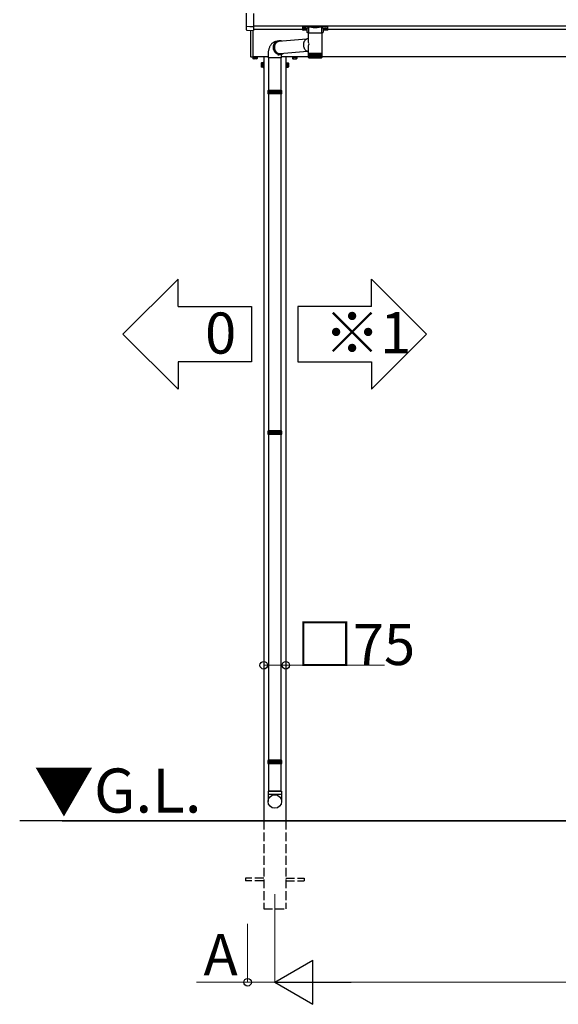
# Model space of a CAD drawing. Extents: x 0 to 31680, y 0 to 51305.
# Drawn here: x 4564 to 6396, y 39334 to 42686 of the extents above; entities that cross this region are included whole.
import ezdxf

# ---------------------------------------------------------------- set-up
doc = ezdxf.new("R2010")
doc.units = 0
doc.linetypes.add('YHIDDEN_1', pattern=[4, 3, -1])
doc.layers.add('USER1', color=3, linetype='CONTINUOUS')
for name, color, linetype, lineweight in [('YKK_12', 2, 'CONTINUOUS', 13), ('YKK_A1', 4, 'CONTINUOUS', 30), ('YKK_D', 6, 'CONTINUOUS', 13)]:
    doc.layers.add(name, color=color, linetype=linetype, lineweight=lineweight)
doc.styles.get("Standard").update_dxf_attribs({"font": 'txt', "bigfont": 'BIGFONT'})

msp = doc.modelspace()

# ---------------------------------------------------------------- linework, layer by layer
at = {"layer": 'USER1'}
for p, q in [((5102.4, 41802.5), (4914.9, 41615)), ((5102.4, 41708.8), (5102.4, 41802.5)), ((5760.2, 41802.5), (5947.7, 41615)), ((5760.2, 41708.8), (5760.2, 41802.5)), ((5102.4, 41708.8), (5352.4, 41708.8)), ((5352.4, 41708.8), (5352.4, 41521.3)), ((5760.2, 41708.8), (5510.2, 41708.8)), ((5510.2, 41708.8), (5510.2, 41521.3)), ((5102.4, 41427.5), (4914.9, 41615)), ((5760.2, 41427.5), (5947.7, 41615)), ((5352.4, 41521.3), (5102.4, 41521.3)), ((5102.4, 41521.3), (5102.4, 41427.5)), ((5510.2, 41521.3), (5760.2, 41521.3)), ((5760.2, 41521.3), (5760.2, 41427.5))]:
    msp.add_line(p, q, dxfattribs=at)
at = {"layer": 'YKK_12'}
msp.add_line((5431.3, 39709), (5431.3, 39609), dxfattribs=at)
at = {"layer": 'YKK_A1', "linetype": 'Continuous'}
for p, q in [((5334.8, 42663.3), (5334.8, 42707.5)), ((5358.8, 42707.1), (5358.8, 42661.5)), ((5334.8, 42650.8), (5334.8, 42663.3)), ((5346.8, 42661.7), (5335.7, 42662.3)), ((5335.7, 42649.8), (5358.8, 42648.3)), ((5335.7, 42649.8), (5358.8, 42648.4)), ((5358.8, 42661.1), (5346.8, 42661.7)), ((5350.3, 42559.1), (5350.3, 42648.9)), ((5356.8, 42648.5), (5356.8, 42558.8)), ((5358.8, 42661.5), (5358.8, 42661.1)), ((5358.8, 42661.1), (5358.8, 42648.4)), ((5358.8, 42648.4), (5358.8, 42648.3)), ((5526.3, 42663.7), (5526.3, 42662.6)), ((5526.3, 42662.6), (5526.3, 42650.6)), ((5527.3, 42662.2), (5527.3, 42664)), ((5527.3, 42664), (5610.3, 42664)), ((5547.5, 42662.2), (5527.3, 42662.2)), ((5527.3, 42662.2), (5527.3, 42661.8)), ((5527.3, 42661.8), (5547.5, 42661.8)), ((5527.3, 42649.7), (5527.3, 42661.8)), ((5541.8, 42649.7), (5527.3, 42649.7)), ((5527.3, 42649.7), (5527.3, 42649.6)), ((5541.8, 42649.6), (5527.3, 42649.6)), ((5541.8, 42642.5), (5541.8, 42655.1)), ((5545.9, 42612.2), (5545.9, 42639.3)), ((5548.2, 42639.3), (5545.9, 42639.3)), ((5547.4, 42639.3), (5547.4, 42659.8)), ((5547.5, 42662.2), (5547.5, 42661.8)), ((5591.7, 42639.3), (5548.2, 42639.3)), ((5589.1, 42662.3), (5548.4, 42662.3)), ((5548.6, 42661.8), (5589, 42661.8)), ((5590.1, 42662.2), (5590.1, 42661.8)), ((5610.3, 42662.2), (5590.1, 42662.2)), ((5590.1, 42661.8), (5610.3, 42661.8)), ((5590.1, 42659.8), (5590.1, 42639.3)), ((5591.7, 42639.3), (5591.7, 42572.8)), ((5595.8, 42655.1), (5595.8, 42642.5)), ((5610.3, 42649.7), (5595.8, 42649.7)), ((5610.3, 42649.6), (5595.8, 42649.6)), ((5610.3, 42664), (5610.3, 42662.2)), ((5610.3, 42662.2), (5610.3, 42661.8)), ((5610.3, 42661.8), (5610.3, 42649.7)), ((5610.3, 42649.7), (5610.3, 42649.6)), ((5611.3, 42662.6), (5611.3, 42663.7)), ((5611.3, 42650.6), (5611.3, 42662.6)), ((5416.8, 42598.2), (5415.7, 42596.5)), ((5418, 42599.8), (5416.8, 42598.2)), ((5419.2, 42601.4), (5418, 42599.8)), ((5420.5, 42602.8), (5419.2, 42601.4)), ((5421.8, 42604.1), (5420.5, 42602.8)), ((5423.2, 42605.3), (5421.8, 42604.1)), ((5424.6, 42606.5), (5423.2, 42605.3)), ((5426.1, 42607.5), (5424.6, 42606.5)), ((5427.6, 42608.4), (5426.1, 42607.5)), ((5427.5, 42599.1), (5427, 42597.4)), ((5427, 42596.5), (5427.4, 42598.2)), ((5427.4, 42598.2), (5428, 42599.8)), ((5428.1, 42600.7), (5427.5, 42599.1)), ((5429.2, 42609.3), (5427.6, 42608.4)), ((5428, 42599.8), (5428.6, 42601.4)), ((5428.9, 42602.3), (5428.1, 42600.7)), ((5428.6, 42601.4), (5429.4, 42602.9)), ((5429.7, 42603.8), (5428.9, 42602.3)), ((5430.9, 42610), (5429.2, 42609.3)), ((5429.8, 42599.4), (5429.3, 42597.7)), ((5429.4, 42602.9), (5430.3, 42604.4)), ((5430.7, 42605.2), (5429.7, 42603.8)), ((5430.4, 42601), (5429.8, 42599.4)), ((5430.3, 42604.4), (5431.3, 42605.7)), ((5431.1, 42602.6), (5430.4, 42601)), ((5431.7, 42606.5), (5430.7, 42605.2)), ((5431.2, 42599.1), (5430.7, 42597.5)), ((5432.6, 42610.6), (5430.9, 42610)), ((5431.9, 42604.1), (5431.1, 42602.6)), ((5431.8, 42600.6), (5431.2, 42599.1)), ((5431.3, 42605.7), (5432.3, 42607)), ((5432.9, 42607.7), (5431.7, 42606.5)), ((5432.6, 42602.1), (5431.8, 42600.6)), ((5432.8, 42605.5), (5431.9, 42604.1)), ((5432.3, 42607), (5433.5, 42608.2)), ((5434.3, 42611.2), (5432.6, 42610.6)), ((5433.4, 42603.5), (5432.6, 42602.1)), ((5433.9, 42606.8), (5432.8, 42605.5)), ((5434.1, 42608.8), (5432.9, 42607.7)), ((5434.3, 42604.9), (5433.4, 42603.5)), ((5433.5, 42608.2), (5434.8, 42609.2)), ((5435, 42608), (5433.9, 42606.8)), ((5435.4, 42609.8), (5434.1, 42608.8)), ((5436, 42611.6), (5434.3, 42611.2)), ((5435.3, 42606.1), (5434.3, 42604.9)), ((5434.8, 42609.2), (5436.1, 42610.2)), ((5436.2, 42609.1), (5435, 42608)), ((5436.4, 42607.3), (5435.3, 42606.1)), ((5436.8, 42610.7), (5435.4, 42609.8)), ((5442.5, 42612.8), (5436, 42611.6)), ((5436.1, 42610.2), (5437.5, 42611)), ((5437.5, 42610.1), (5436.2, 42609.1)), ((5437.6, 42608.3), (5436.4, 42607.3)), ((5438.2, 42611.5), (5436.8, 42610.7)), ((5437.5, 42611), (5438.9, 42611.7)), ((5438.8, 42611), (5437.5, 42610.1)), ((5438.9, 42609.2), (5437.6, 42608.3)), ((5439.7, 42612.1), (5438.2, 42611.5)), ((5440.3, 42611.8), (5438.8, 42611)), ((5438.9, 42611.7), (5440.4, 42612.3)), ((5440.3, 42610), (5438.9, 42609.2)), ((5441.3, 42612.6), (5439.7, 42612.1)), ((5441.7, 42612.4), (5440.3, 42611.8)), ((5441.7, 42610.7), (5440.3, 42610)), ((5440.4, 42612.3), (5441.9, 42612.7)), ((5442.6, 42612.9), (5441.3, 42612.6)), ((5443.2, 42612.9), (5441.7, 42612.4)), ((5443.1, 42611.2), (5441.7, 42610.7)), ((5441.9, 42612.7), (5442.7, 42612.9)), ((5444.7, 42613.3), (5442.7, 42612.9)), ((5444.6, 42611.6), (5443.1, 42611.2)), ((5444.8, 42613.3), (5443.2, 42612.9)), ((5446.1, 42611.9), (5444.6, 42611.6)), ((5446.4, 42613.5), (5444.8, 42613.3)), ((5447.7, 42612), (5446.1, 42611.9)), ((5448, 42613.6), (5446.4, 42613.5)), ((5449.2, 42612), (5447.7, 42612)), ((5449.6, 42613.6), (5448, 42613.6)), ((5450.5, 42611.9), (5449.2, 42612)), ((5451.2, 42613.4), (5449.6, 42613.6)), ((5452.8, 42613.1), (5451.2, 42613.4)), ((5454.3, 42612.7), (5452.8, 42613.1)), ((5455.3, 42612.3), (5454.3, 42612.7)), ((5528.6, 42601.3), (5528.5, 42599.5)), ((5528.5, 42599.5), (5528.6, 42597.7)), ((5528.7, 42603), (5528.6, 42601.3)), ((5529, 42604.7), (5528.7, 42603)), ((5529.4, 42606.4), (5529, 42604.7)), ((5529.9, 42608.1), (5529.4, 42606.4)), ((5530.5, 42609.7), (5529.9, 42608.1)), ((5531.3, 42611.2), (5530.5, 42609.7)), ((5532.1, 42612.7), (5531.3, 42611.2)), ((5533.1, 42614), (5532.1, 42612.7)), ((5534.1, 42615.3), (5533.1, 42614)), ((5535.2, 42616.5), (5534.1, 42615.3)), ((5536.5, 42617.6), (5535.2, 42616.5)), ((5537.8, 42618.6), (5536.5, 42617.6)), ((5539.1, 42619.4), (5537.8, 42618.6)), ((5540.5, 42620.2), (5539.1, 42619.4)), ((5542, 42620.8), (5540.5, 42620.2)), ((5543.5, 42621.2), (5542, 42620.8)), ((5544.7, 42621.5), (5543.5, 42621.2)), ((5544.7, 42621.5), (5545.9, 42621.7)), ((5408.4, 42570.3), (5408.3, 42568)), ((5408.3, 42568), (5408.3, 42566.1)), ((5408.3, 42566.1), (5408.3, 42556.1)), ((5408.6, 42572.6), (5408.4, 42570.3)), ((5408.8, 42574.9), (5408.6, 42572.6)), ((5409.1, 42577.2), (5408.8, 42574.9)), ((5409.5, 42579.5), (5409.1, 42577.2)), ((5410, 42581.8), (5409.5, 42579.5)), ((5410.6, 42584.1), (5410, 42581.8)), ((5411.2, 42586.3), (5410.6, 42584.1)), ((5412, 42588.5), (5411.2, 42586.3)), ((5412.8, 42590.7), (5412, 42588.5)), ((5413.7, 42592.7), (5412.8, 42590.7)), ((5414.7, 42594.7), (5413.7, 42592.7)), ((5415.7, 42596.5), (5414.7, 42594.7)), ((5426.4, 42593.9), (5426.3, 42592.1)), ((5426.3, 42592.1), (5426.3, 42590.3)), ((5426.3, 42590.3), (5426.4, 42588.5)), ((5426.6, 42595.6), (5426.4, 42593.9)), ((5426.4, 42588.5), (5426.7, 42586.7)), ((5426.5, 42593), (5426.7, 42594.7)), ((5426.5, 42591.2), (5426.5, 42593)), ((5426.5, 42589.4), (5426.5, 42591.2)), ((5426.7, 42587.7), (5426.5, 42589.4)), ((5427, 42597.4), (5426.6, 42595.6)), ((5426.7, 42594.7), (5427, 42596.5)), ((5427.1, 42585.9), (5426.7, 42587.7)), ((5426.7, 42586.7), (5427.1, 42584.9)), ((5427.5, 42584.2), (5427.1, 42585.9)), ((5427.1, 42584.9), (5427.6, 42583.2)), ((5428, 42582.5), (5427.5, 42584.2)), ((5427.6, 42583.2), (5428.2, 42581.5)), ((5428.7, 42580.8), (5428, 42582.5)), ((5428.2, 42581.5), (5428.9, 42579.9)), ((5428.7, 42594.3), (5428.6, 42592.5)), ((5428.6, 42592.5), (5428.6, 42590.7)), ((5428.6, 42590.7), (5428.7, 42589)), ((5428.9, 42596), (5428.7, 42594.3)), ((5428.7, 42589), (5429, 42587.2)), ((5429.5, 42579.3), (5428.7, 42580.8)), ((5429.3, 42597.7), (5428.9, 42596)), ((5428.9, 42579.9), (5429.8, 42578.3)), ((5429, 42587.2), (5429.3, 42585.5)), ((5429.3, 42585.5), (5429.8, 42583.7)), ((5430.4, 42577.7), (5429.5, 42579.3)), ((5429.8, 42583.7), (5430.4, 42582.1)), ((5429.8, 42578.3), (5430.7, 42576.8)), ((5430.1, 42594.2), (5430, 42592.5)), ((5430, 42592.5), (5430, 42590.7)), ((5430, 42590.7), (5430.1, 42589)), ((5430.4, 42595.8), (5430.1, 42594.2)), ((5430.1, 42589), (5430.4, 42587.3)), ((5430.7, 42597.5), (5430.4, 42595.8)), ((5430.4, 42587.3), (5430.8, 42585.6)), ((5430.4, 42582.1), (5431.2, 42580.5)), ((5431.4, 42576.3), (5430.4, 42577.7)), ((5430.7, 42576.8), (5431.8, 42575.4)), ((5430.8, 42585.6), (5431.3, 42584)), ((5431.2, 42580.5), (5432, 42578.9)), ((5431.3, 42584), (5431.9, 42582.4)), ((5432.5, 42574.9), (5431.4, 42576.3)), ((5431.8, 42575.4), (5433, 42574.1)), ((5431.9, 42582.4), (5432.6, 42580.8)), ((5432, 42578.9), (5432.9, 42577.4)), ((5433.6, 42573.7), (5432.5, 42574.9)), ((5432.6, 42580.8), (5433.4, 42579.3)), ((5432.9, 42577.4), (5434, 42576)), ((5433, 42574.1), (5434.2, 42572.9)), ((5433.4, 42579.3), (5434.4, 42577.9)), ((5434.9, 42572.5), (5433.6, 42573.7)), ((5434, 42576), (5435.1, 42574.7)), ((5434.2, 42572.9), (5435.5, 42571.7)), ((5434.4, 42577.9), (5435.4, 42576.6)), ((5436.2, 42571.4), (5434.9, 42572.5)), ((5435.1, 42574.7), (5436.3, 42573.5)), ((5435.4, 42576.6), (5436.5, 42575.4)), ((5435.5, 42571.7), (5436.9, 42570.7)), ((5437.6, 42570.5), (5436.2, 42571.4)), ((5436.3, 42573.5), (5437.6, 42572.4)), ((5436.5, 42575.4), (5437.7, 42574.2)), ((5436.9, 42570.7), (5438.4, 42569.9)), ((5437.6, 42572.4), (5439, 42571.4)), ((5439, 42569.7), (5437.6, 42570.5)), ((5437.7, 42574.2), (5439, 42573.2)), ((5438.4, 42569.9), (5439.9, 42569.1)), ((5439, 42573.2), (5440.3, 42572.3)), ((5439, 42571.4), (5440.4, 42570.5)), ((5440.5, 42569), (5439, 42569.7)), ((5439.9, 42569.1), (5441.4, 42568.5)), ((5440.3, 42572.3), (5441.7, 42571.5)), ((5440.4, 42570.5), (5441.9, 42569.7)), ((5442.1, 42568.4), (5440.5, 42569)), ((5441.4, 42568.5), (5443, 42568)), ((5441.7, 42571.5), (5443.2, 42570.8)), ((5441.9, 42569.7), (5443.4, 42569.1)), ((5443.7, 42567.9), (5442.1, 42568.4)), ((5443, 42568), (5444.6, 42567.7)), ((5443.2, 42570.8), (5444.7, 42570.3)), ((5443.4, 42569.1), (5444.9, 42568.6)), ((5445.2, 42567.6), (5443.7, 42567.9)), ((5444.6, 42567.7), (5446.2, 42567.4)), ((5444.7, 42570.3), (5446.2, 42569.9)), ((5444.9, 42568.6), (5446.5, 42568.2)), ((5445, 42566.4), (5451.5, 42567.7)), ((5446.8, 42567.5), (5445.2, 42567.6)), ((5446.2, 42569.9), (5447.7, 42569.6)), ((5446.2, 42567.4), (5447.8, 42567.4)), ((5446.5, 42568.2), (5448.1, 42567.9)), ((5448.5, 42567.4), (5446.8, 42567.5)), ((5447.7, 42569.6), (5449.3, 42569.4)), ((5448.1, 42567.9), (5449.7, 42567.8)), ((5450, 42567.5), (5448.5, 42567.4)), ((5449.3, 42569.4), (5450.8, 42569.4)), ((5449.7, 42567.8), (5451.3, 42567.9)), ((5451.6, 42567.8), (5450, 42567.5)), ((5450.8, 42569.4), (5452.4, 42569.6)), ((5451.3, 42567.9), (5452.9, 42568)), ((5451.7, 42567.8), (5451.6, 42567.8)), ((5451.7, 42567.8), (5453.7, 42568.2)), ((5452.4, 42569.6), (5453.9, 42569.9)), ((5452.9, 42568), (5454.5, 42568.3)), ((5453.9, 42569.9), (5455, 42570.2)), ((5454.3, 42556.1), (5454.3, 42566.1)), ((5454.5, 42568.3), (5456, 42568.8)), ((5456, 42568.8), (5457.5, 42569.4)), ((5457.5, 42569.4), (5459, 42570.1)), ((5459, 42570.1), (5459.8, 42570.6)), ((5528.6, 42597.7), (5528.9, 42596)), ((5528.9, 42596), (5529.2, 42594.2)), ((5529.2, 42594.2), (5529.7, 42592.5)), ((5529.7, 42592.5), (5530.3, 42590.8)), ((5530.3, 42590.8), (5530.9, 42589.2)), ((5530.9, 42589.2), (5531.8, 42587.6)), ((5531.8, 42587.6), (5532.7, 42586.1)), ((5532.7, 42586.1), (5533.7, 42584.7)), ((5533.7, 42584.7), (5534.8, 42583.4)), ((5534.8, 42583.4), (5536, 42582.2)), ((5536, 42582.2), (5537.2, 42581)), ((5537.2, 42581), (5538.6, 42580)), ((5538.6, 42580), (5540, 42579.1)), ((5540, 42579.1), (5541.4, 42578.3)), ((5541.4, 42578.3), (5542.9, 42577.6)), ((5542.9, 42577.6), (5544.5, 42577.1)), ((5544.5, 42577.1), (5545.9, 42576.7)), ((5545.9, 42572.8), (5545.9, 42592)), ((5545.9, 42571.3), (5545.9, 42572.8)), ((5545.9, 42557.3), (5545.9, 42571.3)), ((5545.9, 42571.3), (5545.9, 42571.3)), ((5545.9, 42571.3), (5546, 42571.3)), ((5546, 42557.3), (5546, 42571.3)), ((5546, 42571.3), (5546.3, 42571.3)), ((5546.3, 42557.1), (5546.3, 42571.3)), ((5546.3, 42571.3), (5546.8, 42571.3)), ((5546.8, 42557), (5546.8, 42571.3)), ((5546.8, 42571.3), (5547.4, 42571.3)), ((5547.4, 42556.9), (5547.4, 42571.3)), ((5547.4, 42571.3), (5548.2, 42571.3)), ((5548.1, 42571.3), (5548.1, 42555.9)), ((5548.2, 42556.8), (5548.2, 42571.3)), ((5548.2, 42571.3), (5549.2, 42571.3)), ((5548.9, 42571.3), (5548.9, 42555.9)), ((5549.1, 42556.8), (5549.1, 42571.3)), ((5549.2, 42571.3), (5550.3, 42571.3)), ((5549.9, 42571.3), (5549.9, 42555.9)), ((5550.2, 42556.7), (5550.2, 42571.3)), ((5550.3, 42571.3), (5551.5, 42571.3)), ((5551, 42571.3), (5551, 42555.9)), ((5551.4, 42556.6), (5551.4, 42571.3)), ((5551.5, 42571.3), (5552.9, 42571.3)), ((5552.2, 42571.3), (5552.2, 42555.9)), ((5552.7, 42556.5), (5552.7, 42571.3)), ((5552.9, 42571.3), (5554.4, 42571.3)), ((5553.6, 42571.3), (5553.6, 42555.9)), ((5554.2, 42556.4), (5554.2, 42571.3)), ((5554.4, 42571.3), (5556, 42571.3)), ((5555.1, 42571.3), (5555.1, 42555.9)), ((5555.8, 42556.4), (5555.8, 42571.3)), ((5556, 42571.3), (5557.7, 42571.3)), ((5556.7, 42571.3), (5556.7, 42555.9)), ((5557.4, 42556.3), (5557.4, 42571.3)), ((5557.7, 42571.3), (5559.5, 42571.3)), ((5558.4, 42571.3), (5558.4, 42555.9)), ((5559.2, 42556.2), (5559.2, 42571.3)), ((5559.5, 42571.3), (5561.3, 42571.3)), ((5560.1, 42571.3), (5560.1, 42555.9)), ((5561, 42556.2), (5561, 42571.3)), ((5561.3, 42571.3), (5563.3, 42571.3)), ((5562, 42571.3), (5562, 42555.9)), ((5562.9, 42556.1), (5562.9, 42571.3)), ((5563.3, 42571.3), (5565.2, 42571.3)), ((5563.9, 42571.3), (5563.9, 42555.9)), ((5564.8, 42556.1), (5564.8, 42571.3)), ((5565.2, 42571.3), (5567.2, 42571.3)), ((5565.8, 42571.3), (5565.8, 42555.9)), ((5566.7, 42555.9), (5566.7, 42571.3)), ((5567.2, 42571.3), (5569.2, 42571.3)), ((5567.7, 42571.3), (5567.7, 42555.9)), ((5568.7, 42571.3), (5568.7, 42555.9)), ((5569.2, 42571.3), (5571.2, 42571.3)), ((5569.7, 42571.3), (5569.7, 42555.9)), ((5570.6, 42571.3), (5570.6, 42555.9)), ((5571.2, 42571.3), (5573.2, 42571.3)), ((5571.6, 42571.3), (5571.6, 42556)), ((5572.6, 42571.3), (5572.6, 42555.9)), ((5573.2, 42571.3), (5575.1, 42571.3)), ((5573.6, 42571.3), (5573.6, 42556.1)), ((5574.5, 42571.3), (5574.5, 42555.9)), ((5575.1, 42571.3), (5577, 42571.3)), ((5575.5, 42571.3), (5575.5, 42556.1)), ((5576.3, 42571.3), (5576.3, 42555.9)), ((5577, 42571.3), (5578.8, 42571.3)), ((5577.3, 42571.3), (5577.3, 42556.2)), ((5578.2, 42571.3), (5578.2, 42555.9)), ((5578.8, 42571.3), (5580.6, 42571.3)), ((5579.1, 42571.3), (5579.1, 42556.3)), ((5579.9, 42571.3), (5579.9, 42555.9)), ((5580.6, 42571.3), (5582.3, 42571.3)), ((5580.8, 42571.3), (5580.8, 42556.3)), ((5581.5, 42571.3), (5581.5, 42555.9)), ((5582.3, 42571.3), (5583.8, 42571.3)), ((5582.5, 42571.3), (5582.5, 42556.4)), ((5583.1, 42571.3), (5583.1, 42555.9)), ((5583.8, 42571.3), (5585.3, 42571.3)), ((5584, 42571.3), (5584, 42556.5)), ((5584.6, 42571.3), (5584.6, 42555.9)), ((5585.3, 42571.3), (5586.6, 42571.3)), ((5585.4, 42571.3), (5585.4, 42556.6)), ((5585.9, 42571.3), (5585.9, 42555.9)), ((5586.6, 42571.3), (5587.8, 42571.3)), ((5586.7, 42571.3), (5586.7, 42556.6)), ((5587.1, 42571.3), (5587.1, 42555.9)), ((5587.8, 42571.3), (5588.8, 42571.3)), ((5587.9, 42571.3), (5587.9, 42556.7)), ((5588.1, 42571.3), (5588.1, 42555.9)), ((5588.8, 42571.3), (5589.7, 42571.3)), ((5588.9, 42571.3), (5588.9, 42556.8)), ((5589, 42571.3), (5589, 42555.9)), ((5589.7, 42571.3), (5590.4, 42571.3)), ((5589.8, 42571.3), (5589.8, 42556.9)), ((5589.8, 42571.3), (5589.8, 42555.9)), ((5590.4, 42571.3), (5591, 42571.3)), ((5590.5, 42571.3), (5590.5, 42556.9)), ((5591, 42571.3), (5591, 42557)), ((5591, 42571.3), (5591.4, 42571.3)), ((5591.4, 42571.3), (5591.4, 42557.3)), ((5591.4, 42571.3), (5591.6, 42571.3)), ((5591.6, 42571.3), (5591.6, 42557.2)), ((5591.6, 42571.3), (5591.7, 42571.3)), ((5591.7, 42572.8), (5591.7, 42571.3)), ((5591.7, 42571.3), (5591.7, 42557.3)), ((5356.8, 42557.8), (5351.2, 42558.1)), ((5356.8, 42558.8), (5356.8, 42557.8)), ((5441.4, 42556.1), (5408.3, 42556.1)), ((5454.3, 42556.1), (5441.4, 42556.1)), ((5546.4, 42556), (5546.4, 42555.9)), ((5546.5, 42555.9), (5546.4, 42555.9)), ((5546.6, 42556.1), (5546.6, 42555.9)), ((5546.7, 42555.9), (5546.6, 42555.9)), ((5546.9, 42556.3), (5546.9, 42555.9)), ((5547.1, 42555.9), (5546.9, 42555.9)), ((5547.4, 42556.7), (5547.4, 42555.9)), ((5547.7, 42555.9), (5547.4, 42555.9)), ((5547.9, 42555.3), (5550, 42555.3)), ((5548.4, 42555.9), (5548.1, 42555.9)), ((5549.3, 42555.9), (5548.9, 42555.9)), ((5550.4, 42555.9), (5549.9, 42555.9)), ((5550, 42555.3), (5589.7, 42555.3)), ((5551.6, 42555.9), (5551, 42555.9)), ((5552.9, 42555.9), (5552.2, 42555.9)), ((5554.3, 42555.9), (5553.6, 42555.9)), ((5555.9, 42555.9), (5555.1, 42555.9)), ((5557.5, 42555.9), (5556.7, 42555.9)), ((5557.9, 42556.8), (5557.7, 42557.3)), ((5557.7, 42557.3), (5557.7, 42557.3)), ((5558.2, 42556.3), (5557.9, 42556.8)), ((5558.4, 42555.9), (5558.2, 42556.3)), ((5559.2, 42555.9), (5558.4, 42555.9)), ((5561, 42555.9), (5560.1, 42555.9)), ((5562.9, 42555.9), (5562, 42555.9)), ((5564.8, 42555.9), (5563.9, 42555.9)), ((5566.7, 42555.9), (5565.8, 42555.9)), ((5568.7, 42555.9), (5567.7, 42555.9)), ((5570.6, 42555.9), (5569.7, 42555.9)), ((5572.6, 42555.9), (5571.6, 42555.9)), ((5574.5, 42555.9), (5573.6, 42555.9)), ((5576.3, 42555.9), (5575.4, 42555.9)), ((5578.2, 42555.9), (5577.3, 42555.9)), ((5579.9, 42555.9), (5579.1, 42555.9)), ((5580, 42556.1), (5579.9, 42555.9)), ((5580.2, 42556.5), (5580, 42556.1)), ((5580.6, 42557.3), (5580.2, 42556.5)), ((5580.6, 42557.3), (5580.6, 42557.3)), ((5581.5, 42555.9), (5580.8, 42555.9)), ((5583.1, 42555.9), (5582.4, 42555.9)), ((5584.6, 42555.9), (5583.9, 42555.9)), ((5585.9, 42555.9), (5585.2, 42555.9)), ((5587.1, 42555.9), (5586.5, 42555.9)), ((5588.1, 42555.9), (5587.6, 42555.9)), ((5589, 42555.9), (5588.6, 42555.9)), ((5589.8, 42555.9), (5589.5, 42555.9)), ((5590.4, 42555.9), (5590.1, 42555.9)), ((5590.4, 42556.5), (5590.4, 42555.9)), ((5590.8, 42555.9), (5590.6, 42555.9)), ((5590.8, 42556.2), (5590.8, 42555.9)), ((5591.1, 42555.9), (5591, 42555.9)), ((5591.1, 42556.1), (5591.1, 42555.9)), ((5591.2, 42555.9), (5591.2, 42555.9)), ((5591.4, 42557.3), (5591.4, 42557.1)), ((5408.8, 42444.8), (5407.8, 42442.8)), ((5407.8, 42442.8), (5407.8, 42439.2)), ((5454.8, 42442.8), (5407.8, 42442.8)), ((5407.8, 42438.3), (5407.8, 42434.8)), ((5407.8, 42434.8), (5408.8, 42432.8)), ((5407.8, 42434.8), (5454.8, 42434.8)), ((5453.8, 42444.8), (5408.8, 42444.8)), ((5453.8, 42432.8), (5408.8, 42432.8)), ((5454.8, 42442.8), (5453.8, 42444.8)), ((5453.8, 42432.8), (5454.8, 42434.8)), ((5454.8, 42439.3), (5454.8, 42442.8)), ((5454.8, 42434.8), (5454.8, 42438.3)), ((5408.8, 41285.8), (5407.8, 41283.8)), ((5407.8, 41283.8), (5407.8, 41280.2)), ((5454.8, 41283.8), (5407.8, 41283.8)), ((5407.8, 41279.3), (5407.8, 41275.8)), ((5407.8, 41275.8), (5408.8, 41273.8)), ((5407.8, 41275.8), (5454.8, 41275.8)), ((5453.8, 41285.8), (5408.8, 41285.8)), ((5453.8, 41273.8), (5408.8, 41273.8)), ((5454.8, 41283.8), (5453.8, 41285.8)), ((5453.8, 41273.8), (5454.8, 41275.8)), ((5454.8, 41280.3), (5454.8, 41283.8)), ((5454.8, 41275.8), (5454.8, 41279.3)), ((5408.8, 40165), (5407.8, 40163)), ((5407.8, 40163), (5407.8, 40159.5)), ((5454.8, 40163), (5407.8, 40163)), ((5407.8, 40158.5), (5407.8, 40155)), ((5407.8, 40155), (5408.8, 40153)), ((5407.8, 40155), (5454.8, 40155)), ((5453.8, 40165), (5408.8, 40165)), ((5453.8, 40153), (5408.8, 40153)), ((5454.8, 40163), (5453.8, 40165)), ((5453.8, 40153), (5454.8, 40155)), ((5454.8, 40159.5), (5454.8, 40163)), ((5454.8, 40155), (5454.8, 40158.5))]:
    msp.add_line(p, q, dxfattribs=at)
at = {"layer": 'YKK_A1'}
for p, q in [((8988.8, 42663.9), (5358.8, 42663.9)), ((5526.3, 42651.6), (5358.8, 42651.6)), ((5527.9, 42655.8), (5527.9, 42655.3)), ((5531.3, 42653.1), (5531.3, 42652.8)), ((5533.3, 42654), (5533.3, 42653.5)), ((5533.3, 42654), (5534.3, 42654)), ((5533.3, 42652.6), (5533.3, 42652.5)), ((5534.3, 42654), (5534.3, 42653.5)), ((5534.3, 42652.6), (5534.3, 42652.5)), ((5536.3, 42653.1), (5536.3, 42652.8)), ((5539.7, 42655.8), (5539.7, 42655.3)), ((5597.9, 42655.8), (5597.9, 42655.3)), ((5601.3, 42653.1), (5601.3, 42652.8)), ((5603.3, 42654), (5603.3, 42653.5)), ((5604.3, 42654), (5603.3, 42654)), ((5603.3, 42652.6), (5603.3, 42652.5)), ((5604.3, 42654), (5604.3, 42653.5)), ((5604.3, 42652.6), (5604.3, 42652.5)), ((5606.3, 42653.1), (5606.3, 42652.8)), ((5609.7, 42655.8), (5609.7, 42655.3)), ((8988.8, 42651.6), (5611.3, 42651.6)), ((5539.7, 42619.7), (5443.5, 42611.3)), ((5542.5, 42577.8), (5448, 42569.6)), ((5356.3, 42557.8), (5356.3, 42552.9)), ((5357.3, 42552.3), (5356.3, 42552.9)), ((5408.3, 42559), (5356.8, 42559)), ((5370.3, 42552.3), (5357.3, 42552.3)), ((5360, 42557), (5360, 42552.9)), ((5367.5, 42556.9), (5367.5, 42552.9)), ((5370.3, 42552.3), (5371.3, 42552.9)), ((5371.3, 42557), (5371.3, 42552.9)), ((5385.1, 42537.5), (5385.7, 42538.5)), ((5385.1, 42537.5), (5385.1, 42524.5)), ((5390.6, 42538.5), (5385.7, 42538.5)), ((5390.6, 42534.7), (5385.7, 42534.7)), ((5390.6, 42523.5), (5390.6, 42538.5)), ((5392.2, 42538), (5390.6, 42538)), ((5390.6, 42538), (5390.6, 42523.9)), ((5390.6, 42531.2), (5392.2, 42531.2)), ((5393.8, 42539.5), (5392.2, 42539.5)), ((5392.2, 42539.5), (5392.2, 42522.5)), ((5392.2, 42523.9), (5392.2, 42538)), ((5393.8, 42559), (5393.8, 39959)), ((5393.8, 42522.5), (5393.8, 42539.5)), ((5410.3, 42556.1), (5410.3, 42444.8)), ((5452.3, 42556.1), (5452.3, 42444.8)), ((5545.9, 42559), (5454.3, 42559)), ((5468.8, 42559), (5468.8, 39959)), ((5468.8, 42539.5), (5470.4, 42539.5)), ((5470.4, 42539.5), (5470.4, 42533.5)), ((5470.4, 42538), (5472, 42538)), ((5470.4, 42533.5), (5470.4, 42538)), ((5470.4, 42533.5), (5470.4, 42523.6)), ((5470.4, 42523.9), (5470.4, 42533.5)), ((5472, 42531.2), (5470.4, 42531.2)), ((5472, 42533.7), (5472, 42538.5)), ((5472, 42538.5), (5476.9, 42538.5)), ((5472, 42538), (5472, 42533.7)), ((5472, 42534.7), (5476.9, 42534.7)), ((5472, 42523.5), (5472, 42533.7)), ((5472, 42533.7), (5472, 42523.9)), ((5477.5, 42537.5), (5476.9, 42538.5)), ((5477.5, 42537.5), (5477.5, 42534.1)), ((5477.5, 42534.1), (5477.5, 42524.5)), ((5506.3, 42557.8), (5491.3, 42557.8)), ((5491.3, 42557.8), (5491.3, 42557)), ((5491.3, 42557), (5491.3, 42554.3)), ((5491.3, 42554.3), (5491.3, 42552.9)), ((5492.3, 42552.3), (5491.3, 42552.9)), ((5491.7, 42559), (5491.7, 42557.8)), ((5491.7, 42557.8), (5505.8, 42557.8)), ((5492.3, 42552.3), (5505.3, 42552.3)), ((5495, 42557.8), (5495, 42556.9)), ((5495, 42556.9), (5495, 42554.6)), ((5495, 42554.6), (5495, 42552.9)), ((5502.5, 42557.8), (5502.5, 42557)), ((5502.5, 42557), (5502.5, 42555.3)), ((5502.5, 42555.3), (5502.5, 42552.9)), ((5505.3, 42552.3), (5506.3, 42552.9)), ((5505.8, 42557.8), (5505.8, 42559)), ((5506.3, 42557.8), (5506.3, 42557)), ((5506.3, 42557), (5506.3, 42555.6)), ((5506.3, 42555.6), (5506.3, 42552.9)), ((8990.8, 42559), (5591.7, 42559)), ((5385.1, 42524.5), (5385.7, 42523.5)), ((5390.6, 42527.2), (5385.7, 42527.2)), ((5390.6, 42523.5), (5385.7, 42523.5)), ((5390.6, 42530.7), (5392.2, 42530.7)), ((5390.6, 42523.9), (5392.2, 42523.9)), ((5392.2, 42522.5), (5393.8, 42522.5)), ((5470.4, 42522.5), (5468.8, 42522.5)), ((5472, 42530.7), (5470.4, 42530.7)), ((5472, 42523.9), (5470.4, 42523.9)), ((5470.4, 42523.6), (5470.4, 42522.5)), ((5472, 42527.2), (5476.9, 42527.2)), ((5472, 42523.5), (5476.9, 42523.5)), ((5477.5, 42524.5), (5476.9, 42523.5)), ((5407.8, 42439.3), (5454.8, 42439.3)), ((5454.8, 42438.3), (5407.8, 42438.3)), ((5410.3, 42432.8), (5410.3, 41285.8)), ((5452.3, 42432.8), (5452.3, 41285.8)), ((5407.8, 41280.3), (5454.8, 41280.3)), ((5454.8, 41279.3), (5407.8, 41279.3)), ((5410.3, 41273.8), (5410.3, 40165)), ((5452.3, 41273.8), (5452.3, 40165)), ((5407.8, 40159.5), (5454.8, 40159.5)), ((5454.8, 40158.5), (5407.8, 40158.5)), ((5410.3, 40153), (5410.3, 40059)), ((5452.3, 40153), (5452.3, 40059)), ((9436.2, 39959), (4563.6, 39959)), ((4708.3, 39959), (9402.7, 39959))]:
    msp.add_line(p, q, dxfattribs=at)
at = {"layer": 'YKK_A1', "linetype": 'YHIDDEN_1'}
for p, q in [((5356.3, 42557.8), (5358.8, 42557.8)), ((5358.8, 42557.8), (5356.7, 42557.8)), ((5356.7, 42557.8), (5356.7, 42557.8)), ((5358.8, 42557.8), (5371.3, 42557.8)), ((5370.8, 42557.8), (5358.8, 42557.8)), ((5360, 42557.8), (5360, 42557)), ((5363.5, 42557.8), (5363.5, 42559)), ((5364, 42557.8), (5364, 42559)), ((5367.5, 42557.8), (5367.5, 42556.9)), ((5370.8, 42559), (5370.8, 42557.8)), ((5371.3, 42557.8), (5371.3, 42557))]:
    msp.add_line(p, q, dxfattribs=at)
at = {"layer": 'YKK_A1', "linetype": 'Continuous', "ltscale": 20}
for p, q in [((5454.3, 40059), (5408.3, 40059)), ((5408.3, 40059), (5408.3, 40024.3)), ((5410.3, 40059), (5452.3, 40059)), ((5454.3, 40059), (5454.3, 40024.3)), ((5408.3, 40049), (5454.3, 40049))]:
    msp.add_line(p, q, dxfattribs=at)
at = {"layer": 'YKK_A1', "linetype": 'YHIDDEN_1', "ltscale": 10}
for p, q in [((5393.8, 39959), (5393.8, 39659)), ((5468.8, 39959), (5468.8, 39659)), ((5393.8, 39763.5), (5331.3, 39763.5)), ((5331.3, 39763.5), (5331.3, 39754.5)), ((5393.8, 39754.5), (5331.3, 39754.5)), ((5468.8, 39763.5), (5531.3, 39763.5)), ((5468.8, 39754.5), (5531.3, 39754.5)), ((5531.3, 39763.5), (5531.3, 39754.5)), ((5393.8, 39659), (5468.8, 39659))]:
    msp.add_line(p, q, dxfattribs=at)
at = {"layer": 'YKK_A1', "linetype": 'Continuous', "ltscale": 20}
msp.add_circle((5431.4, 40024.3), 22.9, dxfattribs=at)
at = {"layer": 'YKK_A1', "linetype": 'Continuous'}
for centre, radius, start, end in [((5335.8, 42663.3), 0.974, 181.2801, 267.933), ((5335.8, 42650.8), 1, 180, 266.4047), ((5335.8, 42650.8), 0.974, 181.2801, 267.933), ((5336.3, 42649.8), 0.578, 175.6502, 180.2212), ((5527.3, 42650.6), 1, 180, 270), ((5527.3, 42650.7), 0.978, 181.3895, 271.3248), ((5548.7, 42661.3), 0.52, 93.8613, 176.6654), ((5588.9, 42661.3), 0.52, 3.3346, 86.1387), ((5610.3, 42650.6), 1, 270, 0), ((5610.3, 42650.7), 0.978, 268.6752, 358.6105), ((5441.4, 42584.6), 18.5, 269.9838, 281.2812), ((5447.8, 42585.9), 18.5, 269.9835, 281.6268), ((5478.9, 42566.3), 24.6, 174.9967, 180.4032), ((5351.3, 42559.1), 1, 180, 266.5), ((5547.9, 42557.3), 2.02, 180.7247, 221.7598), ((5548.2, 42557.4), 2.18, 183.5383, 221.9874), ((5547.9, 42557.2), 1.85, 176.6442, 220.972), ((5547.9, 42557.3), 2, 205.8893, 270), ((5548.7, 42557.5), 2.37, 186.2738, 221.9222), ((5548.1, 42557.1), 1.75, 173.6485, 220.07), ((5549.3, 42557.7), 2.6, 188.9008, 221.592), ((5548.4, 42557), 1.68, 170.6681, 218.8241), ((5550.2, 42557.8), 2.88, 191.3918, 221.0248), ((5549, 42556.9), 1.62, 167.7367, 217.2266), ((5551.4, 42558), 3.25, 193.7728, 220.1959), ((5549.7, 42556.9), 1.58, 164.9118, 215.255), ((5550.6, 42556.8), 1.56, 162.2099, 212.9351), ((5552.7, 42558.3), 3.72, 195.9973, 219.1542), ((5551.7, 42556.7), 1.55, 159.6987, 210.2508), ((5554.4, 42558.6), 4.36, 198.0922, 217.8749), ((5553, 42556.7), 1.57, 157.4109, 207.226), ((5556.5, 42559.1), 5.29, 200.0503, 216.3671), ((5554.3, 42556.6), 1.61, 155.373, 203.8958), ((5559.2, 42559.8), 6.8, 201.9095, 214.5938), ((5555.9, 42556.5), 1.67, 153.6156, 200.2941), ((5563.4, 42561.2), 9.81, 203.7267, 212.4983), ((5557.5, 42556.4), 1.76, 152.1487, 196.4741), ((5575.7, 42566.8), 21.9, 205.8355, 209.7467), ((5559.3, 42556.4), 1.89, 150.9851, 192.484), ((5561.3, 42556.2), 2.06, 150.1301, 188.3739), ((5459.1, 42506.2), 112.6, 26.2215, 26.974), ((5563.3, 42556.1), 2.28, 149.5702, 184.2065), ((5644.1, 42596.3), 91.5, 205.264, 206.1836), ((5565.5, 42555.9), 2.58, 149.2577, 180.0692), ((5550.3, 42550.5), 14.6, 21.8134, 27.5134), ((5567.8, 42555.7), 3, 149.2139, 175.9736), ((5558, 42553.4), 8.16, 18.346, 28.4865), ((5570.3, 42555.4), 3.58, 149.4073, 171.9757), ((5562.2, 42554.5), 5.73, 14.8296, 29.1362), ((5573, 42555), 4.46, 149.8269, 168.1041), ((5565.3, 42555.1), 4.42, 11.1717, 29.5594), ((5576.4, 42554.3), 5.94, 150.4994, 164.3437), ((5568.1, 42555.5), 3.59, 7.3609, 29.7757), ((5581, 42553), 8.93, 151.4164, 160.7085), ((5570.4, 42555.7), 3.13, 6.7092, 29.7423), ((5594.4, 42547.4), 21.7, 152.9588, 156.8214), ((5572.8, 42556), 2.62, 359.3724, 29.5566), ((5568.2, 42560.8), 9.47, 329.444, 338.3649), ((5575, 42556.1), 2.32, 355.2566, 29.1071), ((5602.7, 42544.3), 27.1, 151.5389, 154.6701), ((5577, 42556.3), 2.1, 351.1434, 28.3922), ((5578.9, 42556.4), 1.93, 347.057, 27.4321), ((5562.8, 42566.7), 21.6, 330.0751, 334.0417), ((5580.6, 42556.5), 1.81, 343.079, 26.1963), ((5575.1, 42561.1), 9.49, 327.2757, 336.3443), ((5582.3, 42556.6), 1.71, 339.2619, 24.69), ((5579.2, 42559.7), 6.57, 325.1765, 338.3111), ((5583.7, 42556.6), 1.65, 335.6678, 22.9137), ((5581.8, 42559), 5.11, 323.422, 340.2971), ((5585.1, 42556.7), 1.61, 332.3355, 20.8925), ((5583.8, 42558.5), 4.22, 321.943, 342.3722), ((5586.3, 42556.8), 1.59, 329.3238, 18.6311), ((5585.3, 42558.2), 3.6, 320.7072, 344.5702), ((5587.3, 42556.8), 1.6, 326.6481, 16.1744), ((5586.6, 42558), 3.15, 319.7075, 346.9001), ((5588.1, 42556.9), 1.62, 324.3405, 13.5448), ((5589.7, 42557.3), 2, 270, 333.5835), ((5587.7, 42557.8), 2.8, 318.9428, 349.3655), ((5588.8, 42557), 1.66, 322.4008, 10.7903), ((5588.5, 42557.6), 2.53, 318.4257, 351.9556), ((5589.3, 42557), 1.72, 320.8308, 7.9487), ((5589.1, 42557.5), 2.3, 318.1572, 354.6705), ((5589.6, 42557.1), 1.8, 319.6273, 5.0544), ((5589.5, 42557.4), 2.12, 318.154, 357.4929), ((5589.7, 42557.3), 1.97, 318.4355, 0.3994), ((5589.7, 42557.2), 1.9, 318.7636, 2.1582), ((5407.8, 42438.8), 0.5, 270.0407, 89.9593), ((5454.8, 42438.8), 0.5, 90.0407, 269.9593), ((5407.8, 41279.8), 0.5, 270.0407, 89.9593), ((5454.8, 41279.8), 0.5, 90.0407, 269.9593), ((5407.8, 40159), 0.5, 270.0407, 89.9593), ((5454.8, 40159), 0.5, 90.0407, 269.9593)]:
    msp.add_arc(centre, radius, start, end, dxfattribs=at)
at = {"layer": 'YKK_A1'}
for centre, radius, start, end in [((5358.2, 42555.6), 3.32, 235.6158, 304.3842), ((5363.8, 42564.7), 12.4, 252.412, 287.588), ((5369.4, 42555.6), 3.32, 235.6158, 304.3842), ((5388.4, 42536.6), 3.32, 145.6158, 214.3842), ((5397.5, 42531), 12.4, 162.412, 197.588), ((5474.2, 42536.6), 3.32, 325.6158, 34.3842), ((5465.1, 42531), 12.4, 14.5876, 17.588), ((5465.1, 42531), 12.4, 342.412, 14.5876), ((5493.2, 42555.6), 3.32, 235.6158, 304.3842), ((5498.8, 42564.7), 12.4, 252.412, 287.588), ((5504.4, 42555.6), 3.32, 235.6158, 304.3842), ((5388.4, 42525.3), 3.32, 145.6158, 214.3842), ((5474.2, 42525.3), 3.32, 325.6158, 34.3842)]:
    msp.add_arc(centre, radius, start, end, dxfattribs=at)
at = {"layer": 'YKK_A1', "linetype": 'Continuous', "extrusion": (0, 0, -1)}
for centre, major_axis, ratio, start_param, end_param in [((5527.3, 42663.7), (-1, 0), 0.315299, 0, 1.570796), ((5527.3, 42662.6), (-1, 0), 0.366615, 4.712389, 6.283185), ((5527.3, 42662.6), (-1, 0), 0.843474, 4.712389, 6.283185), ((5557.8, 42655.5), (-16.5, 0), 0.315299, 6.036376, 7.147418), ((5557.8, 42655.1), (-16, 0), 0.325152, 0.012305, 0.867317), ((5557.8, 42655.1), (-16, 0), 0.325152, 0, 0.012305), ((5557.8, 42642.5), (-16, 0), 0.165307, 5.415868, 6.28624), ((5568.8, 42660.3), (-21.8, 0), 0.315299, 6.170814, 6.504704), ((5568.8, 42659.8), (-21.3, 0), 0.322683, 0.024126, 0.217539), ((5568.8, 42659.8), (-21.3, 0), 0.322683, 0, 0.024126), ((5568.8, 42662.5), (-21.3, 0), 0.216503, 3.397794, 6.026983), ((5568.8, 42663), (-20.8, 0), 0.221695, 3.397794, 6.026983), ((5568.8, 42659.8), (-21.3, 0), 0.322683, 2.924054, 3.141593), ((5568.8, 42660.3), (-21.8, 0), 0.315299, 2.920073, 3.253964), ((5579.8, 42655.1), (-16, 0), 0.325152, 2.274276, 3.141593), ((5579.8, 42642.5), (-16, 0), 0.165307, 3.146011, 4.00891), ((5579.8, 42655.5), (-16.5, 0), 0.315299, 2.27736, 3.388402), ((5610.3, 42663.7), (-1, 0), 0.315299, 1.570796, 3.141593), ((5610.3, 42662.6), (-1, 0), 0.366615, 3.141593, 4.712389), ((5610.3, 42662.6), (-1, 0), 0.843474, 3.141593, 4.712389), ((5568.8, 42603), (-20.4, 16.7), 0.619501, 5.359309, 5.813095), ((5568.8, 42603), (18.3, 22.3), 0.619501, 3.788513, 4.242298)]:
    msp.add_ellipse(centre, major_axis=major_axis, ratio=ratio, start_param=start_param, end_param=end_param, dxfattribs=at)
at = {"layer": 'YKK_A1'}
for centre, major_axis, ratio, start_param, end_param in [((5533.8, 42655.8), (-5.9, 0), 0.300706, 3.141593, 6.283185), ((5533.8, 42655.3), (-5.9, 0), 0.300706, 3.141593, 6.283185), ((5533.8, 42655.3), (-5.9, 0), 0.46726, 0, 3.141593), ((5532.3, 42655.3), (-4.4, 0), 0.502493, 7.624705, 7.853982), ((5532.3, 42655.3), (-4.4, 0), 0.570835, 7.624705, 7.853982), ((5532.3, 42653.5), (1, 0), 0.417642, 4.712389, 6.283185), ((5532.3, 42652.6), (1, 0), 0.18377, 6.283185, 7.853982), ((5602.3, 42655.3), (-4.4, 0), 0.502493, 7.624705, 7.853982), ((5602.3, 42655.3), (-4.4, 0), 0.570835, 7.624705, 7.853982), ((5602.3, 42653.5), (1, 0), 0.417642, 4.712389, 6.283185), ((5602.3, 42652.6), (1, 0), 0.18377, 0, 1.570796), ((5602.3, 42652.6), (1, 0), 0.18377, 6.283185, 7.853982)]:
    msp.add_ellipse(centre, major_axis=major_axis, ratio=ratio, start_param=start_param, end_param=end_param, dxfattribs=at)
at = {"layer": 'YKK_A1', "extrusion": (0, 0, -1)}
for centre, major_axis, ratio, start_param, end_param in [((5535.3, 42653.5), (-1, 0), 0.417642, 4.712389, 6.283185), ((5535.3, 42652.6), (-1, 0), 0.18377, 0, 1.570796), ((5535.3, 42652.6), (-1, 0), 0.18377, 6.283185, 7.853982), ((5535.3, 42655.3), (4.4, 0), 0.502493, 7.624705, 7.853982), ((5535.3, 42655.3), (4.4, 0), 0.570835, 7.624705, 7.853982), ((5603.8, 42655.8), (5.9, 0), 0.300706, 3.141593, 6.283185), ((5603.8, 42655.3), (5.9, 0), 0.300706, 3.141593, 6.283185), ((5603.8, 42655.3), (5.9, 0), 0.46726, 0, 3.141593), ((5605.3, 42653.5), (-1, 0), 0.417642, 4.712389, 6.283185), ((5605.3, 42652.6), (-1, 0), 0.18377, 6.283185, 7.853982), ((5605.3, 42655.3), (4.4, 0), 0.502493, 7.624705, 7.853982), ((5605.3, 42655.3), (4.4, 0), 0.570835, 7.624705, 7.853982)]:
    msp.add_ellipse(centre, major_axis=major_axis, ratio=ratio, start_param=start_param, end_param=end_param, dxfattribs=at)
at = {"layer": 'YKK_A1', "linetype": 'Continuous'}
for points, knots in [([(5547.4, 42639.5), (5547.1, 42639.6), (5546.2, 42639.7), (5545.2, 42640), (5544.2, 42640.3), (5543.3, 42640.6), (5542.7, 42641), (5542.2, 42641.3), (5541.9, 42641.8), (5541.8, 42642.2), (5541.8, 42642.4), (5541.8, 42642.5)], [0, 0, 0, 0, 0.121325, 0.258472, 0.397714, 0.540474, 0.689791, 0.798801, 0.88815, 0.970768, 1, 1, 1, 1]), ([(5547.1, 42659.5), (5547.1, 42659.5), (5547.1, 42659.5), (5547.3, 42659.4), (5547.4, 42659.4), (5547.4, 42659.3), (5547.4, 42659.3)], [0, 0, 0, 0, 0.011758, 0.509139, 0.924553, 1, 1, 1, 1]), ([(5548.2, 42662), (5548.1, 42662), (5548, 42662.1), (5547.8, 42662.2), (5547.6, 42662.2), (5547.5, 42662.2)], [0, 0, 0, 0, 0.164798, 0.58266, 1, 1, 1, 1]), ([(5547.5, 42661.8), (5547.5, 42661.8), (5547.6, 42661.8), (5547.7, 42661.7), (5547.8, 42661.6), (5547.9, 42661.6), (5547.9, 42661.4), (5547.9, 42661.3), (5547.9, 42661.3)], [0, 0, 0, 0, 0.211155, 0.381233, 0.416038, 0.616807, 0.82785, 1, 1, 1, 1]), ([(5547.9, 42661.3), (5547.9, 42661.3), (5548, 42661.4), (5548, 42661.5), (5548, 42661.6)], [0, 0, 0, 0, 0.011151, 1, 1, 1, 1]), ([(5548, 42661.6), (5548, 42661.7), (5548, 42661.8), (5548.1, 42661.9), (5548.2, 42661.9), (5548.2, 42662)], [0, 0, 0, 0, 0.4644405, 0.9286094, 1, 1, 1, 1]), ([(5548, 42661.6), (5548, 42661.5), (5548.1, 42661.4), (5548.1, 42661.3), (5548.1, 42661.3)], [0, 0, 0, 0, 0.447345, 1, 1, 1, 1]), ([(5548.4, 42662.3), (5548.4, 42662.3), (5548.4, 42662.3), (5548.3, 42662.2), (5548.2, 42662), (5548.2, 42662)], [0, 0, 0, 0, 0.0105574, 0.215477, 1, 1, 1, 1]), ([(5548.6, 42661.8), (5548.6, 42661.8), (5548.5, 42661.8), (5548.5, 42662), (5548.4, 42662.1), (5548.4, 42662.2), (5548.4, 42662.3)], [0, 0, 0, 0, 0.26542, 0.523517, 0.769224, 1, 1, 1, 1]), ([(5589.1, 42662.3), (5589.1, 42662.2), (5589.1, 42662.1), (5589.1, 42662), (5589, 42661.8), (5589, 42661.8), (5589, 42661.8)], [0, 0, 0, 0, 0.230776, 0.476483, 0.73458, 1, 1, 1, 1]), ([(5589.4, 42662), (5589.4, 42662), (5589.3, 42662.2), (5589.2, 42662.3), (5589.1, 42662.3), (5589.1, 42662.3)], [0, 0, 0, 0, 0.784523, 0.9894426, 1, 1, 1, 1]), ([(5590.1, 42662.2), (5590, 42662.2), (5589.8, 42662.2), (5589.6, 42662.1), (5589.4, 42662), (5589.4, 42662)], [0, 0, 0, 0, 0.41734, 0.835202, 1, 1, 1, 1]), ([(5589.4, 42662), (5589.4, 42661.9), (5589.5, 42661.8), (5589.6, 42661.7), (5589.6, 42661.6), (5589.6, 42661.6)], [0, 0, 0, 0, 0.4630153, 0.9256872, 1, 1, 1, 1]), ([(5589.4, 42661.3), (5589.5, 42661.3), (5589.5, 42661.4), (5589.6, 42661.5), (5589.6, 42661.6)], [0, 0, 0, 0, 0.552655, 1, 1, 1, 1]), ([(5589.6, 42661.3), (5589.6, 42661.3), (5589.6, 42661.4), (5589.7, 42661.6), (5589.8, 42661.7), (5589.9, 42661.7), (5590, 42661.8), (5590.1, 42661.8), (5590.1, 42661.8)], [0, 0, 0, 0, 0.172183, 0.383267, 0.584074, 0.765816, 0.788804, 1, 1, 1, 1]), ([(5589.6, 42661.6), (5589.6, 42661.5), (5589.6, 42661.4), (5589.6, 42661.3), (5589.6, 42661.3)], [0, 0, 0, 0, 0.988849, 1, 1, 1, 1]), ([(5590.1, 42659.3), (5590.1, 42659.3), (5590.2, 42659.4), (5590.3, 42659.4), (5590.4, 42659.5), (5590.5, 42659.5), (5590.5, 42659.5)], [0, 0, 0, 0, 0.075447, 0.490861, 0.988242, 1, 1, 1, 1]), ([(5595.8, 42642.4), (5595.8, 42642.3), (5595.7, 42642), (5595.5, 42641.5), (5595.2, 42641.2), (5594.7, 42640.8), (5594, 42640.5), (5593.1, 42640.2), (5592, 42639.9), (5591, 42639.7), (5590.3, 42639.6), (5590.1, 42639.5)], [0, 0, 0, 0, 0.068953, 0.154219, 0.245972, 0.357694, 0.500563, 0.654168, 0.799891, 0.940958, 1, 1, 1, 1])]:
    msp.add_open_spline(points, degree=3, knots=knots, dxfattribs=at)
at = {"layer": 'YKK_D'}
for p, q in [((5393.8, 40503.9), (5393.8, 40487)), ((5468.8, 40503.9), (5468.8, 40487)), ((5338.8, 39608), (5338.8, 39408)), ((5431.3, 39608), (5431.3, 39408)), ((5431.3, 39608), (5431.3, 39408))]:
    msp.add_line(p, q, dxfattribs=at)
at = {"layer": 'YKK_D', "lineweight": 0}
for p, q in [((5393.8, 40488), (5468.8, 40488)), ((5468.8, 40488), (5805.1, 40488)), ((5338.8, 39409), (5165.1, 39409)), ((5431.3, 39409), (5338.8, 39409)), ((5581.3, 39409), (8766.3, 39409))]:
    msp.add_line(p, q, dxfattribs=at)
at = {"layer": 'YKK_D', "lineweight": -2}
for p, q in [((5431.3, 39409), (5561.2, 39484)), ((5561.2, 39334), (5561.2, 39484)), ((5431.3, 39409), (5561.2, 39334)), ((5431.3, 39409), (5691.1, 39409))]:
    msp.add_line(p, q, dxfattribs=at)
at = {"layer": 'YKK_D', "linetype": 'ByBlock', "lineweight": -2}
for centre in [(5393.8, 40488), (5468.8, 40488), (5338.8, 39409)]:
    msp.add_circle(centre, 12.8, dxfattribs=at)

# ---------------------------------------------------------------- texts
at = {"layer": 'USER1'}
for s, height, p in [('0', 140, (5194.2, 41548.8)), ('※1', 140, (5598.8, 41550.1)), ('▼G.L.', 150, (4611.7, 39986.6))]:
    msp.add_text(s, height=height, dxfattribs=at).set_placement(p)
at = {"layer": 'YKK_D'}
for s, p in [('□75', (5505.7, 40488.8)), ('A', (5189.1, 39433))]:
    msp.add_text(s, height=140, dxfattribs=at).set_placement(p)

doc.saveas('drawing.dxf')
